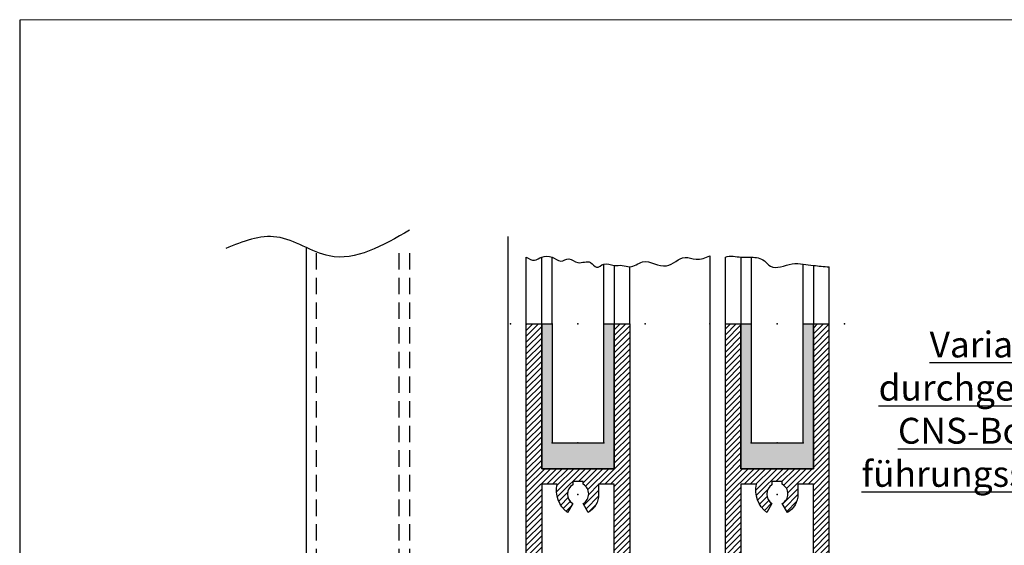
# Model space of a CAD drawing. Units: millimetres. Extents: x -3200 to 5330, y -3024 to 2395.
# Drawn here: x -2647 to -2456, y -2883 to -2782 of the extents above; entities that cross this region are included whole.
import ezdxf

# ---------------------------------------------------------------- set-up
doc = ezdxf.new("R2010")
doc.units = ezdxf.units.MM
doc.linetypes.add('VERDECKT2', pattern=[4.7625, 3.175, -1.5875])
for name, color, linetype in [('dimension-Bemassung', 5, 'Continuous'), ('hatching-Schraffur', 5, 'Continuous'), ('insert point -Einfügepunkt', 1, 'Continuous'), ('outline-Körperkante', 7, 'Continuous'), ('Schrift_Deutsch', 1, 'Continuous')]:
    doc.layers.add(name, color=color, linetype=linetype)
doc.layers.add('view-Ansicht', color=72, linetype='Continuous', plot=False)
doc.styles.get("Standard").update_dxf_attribs({"font": 'txt.shx', "height": 10})

# ---------------------------------------------------------------- blocks, each defined once
blk = doc.blocks.new('325454_LR12_Türschuhprofil_')
at = {"layer": 'hatching-Schraffur'}
h = blk.add_hatch(dxfattribs=at)
h.set_pattern_fill('ANSI31', color=256, scale=0.25, style=0)
h.set_pattern_definition([(45, (-0.068, 0), (-0.561266, 0.561266), [])])
h.paths.add_polyline_path([(10, 73), (7, 73), (7, 45), (-7, 45), (-7, 73), (-10, 73), (-10, 0), (-7, 0), (-7, 22), (7, 22), (7, 0), (10, 0)])
h.paths.add_polyline_path([(7, 25), (-7, 25), (-7, 42), (-4, 42, 0.295262), (-2, 36.536), (-1, 38.268, -0.551142), (-1, 41.903), (-1, 42.5), (1, 42.5), (1, 42, -0.57986), (1, 38.268), (2, 36.536, 0.267946), (4, 40), (4, 42), (7, 42)], flags=16)
at = {"layer": 'insert point -Einfügepunkt'}
for p in [(-13, 73), (-5, 73), (0, 73), (5, 73), (13, 73), (-5, 50), (0, 50), (5, 50), (0, 40), (-13, 0), (0, 0), (13, 0), (13, 0), (0.148, -5)]:
    blk.add_point(p, dxfattribs=at)
at = {"layer": 'outline-Körperkante'}
blk.add_lwpolyline([(-7, 73), (-7, 45), (7, 45), (7, 73), (10, 73), (10, 0), (7, 0), (7, 22), (-7, 22), (-7, 0), (-10, 0), (-10, 73)], close=True, dxfattribs=at)
blk.add_lwpolyline([(4, 42), (4, 40, -0.267946), (2, 36.536), (1, 38.268, 0.57986), (1, 42), (1, 42.5), (-1, 42.5), (-1, 41.903, 0.551142), (-1, 38.268), (-2, 36.536, -0.295262), (-4, 42), (-7, 42), (-7, 25), (7, 25), (7, 42)], format="xyb", close=True, dxfattribs=at)
blk = doc.blocks.new('SR_LR12_Silikonfüllung_H_Profil_10')
at = {"layer": 'hatching-Schraffur'}
blk.add_hatch(color=256, dxfattribs=at).paths.add_polyline_path([(7, 0), (7, 28), (5, 28), (5, 5), (-5, 5), (-5, 28), (-7, 28), (-7, 0)])
at = {"layer": 'outline-Körperkante'}
for p, q in [((-10, 28), (-9.93, 28)), ((-7, 28), (-5, 28)), ((-7, 0), (-7, 28)), ((-5, 28), (-5, 5)), ((5, 5), (5, 28)), ((5, 28), (7, 28)), ((7, 28), (7, 0)), ((-5, 5), (5, 5)), ((7, 0), (-7, 0))]:
    blk.add_line(p, q, dxfattribs=at)
blk = doc.blocks.new('Text_CNS-Bodenfuehrung')
at = {"layer": 'Schrift_Deutsch', "insert": (0, 0), "char_height": 5, "attachment_point": 5}
blk.add_mtext('{\\LVariante \\Pdurchgehende\\PCNS-Boden-\\Pführungsschiene}', dxfattribs=at)
blk = doc.blocks.new('Detail_Bodenführung_TB_OF_LR12', base_point=(99.06, 61.17))
at = {"layer": 'hatching-Schraffur'}
blk.add_spline([(174.36, 237.96), (158.87, 232.97), (148.72, 236.63), (138.85, 234.45)], degree=3, dxfattribs=at)
at = {"layer": 'outline-Körperkante'}
for p, q in [((193.39, 139.85), (193.39, 236.72)), ((154.39, 234.62), (154.39, 139.85)), ((196.89, 219.86), (196.89, 232.75)), ((199.89, 219.86), (199.89, 232.75)), ((201.89, 219.86), (201.89, 232.75)), ((232.39, 233.01), (232.39, 146.86)), ((235.39, 219.86), (235.39, 232.74)), ((238.39, 219.86), (238.39, 232.74)), ((240.39, 219.86), (240.39, 232.74)), ((211.89, 219.86), (211.89, 231.41)), ((213.89, 231.15), (213.89, 219.86)), ((216.89, 219.86), (216.89, 230.88)), ((250.39, 219.86), (250.39, 231.41)), ((252.39, 231.14), (252.39, 219.86)), ((255.39, 219.86), (255.39, 230.88))]:
    blk.add_line(p, q, dxfattribs=at)
at = {"layer": 'outline-Körperkante', "linetype": 'VERDECKT2'}
for p, q in [((156.39, 139.85), (156.39, 233.75)), ((172.39, 139.85), (172.39, 233.75)), ((174.39, 139.85), (174.39, 233.75))]:
    blk.add_line(p, q, dxfattribs=at)
at = {"layer": 'outline-Körperkante'}
blk.add_spline([(196.89, 232.75), (198.49, 232.17), (199.89, 232.75), (201.89, 232.75), (203.57, 232), (205.13, 232.4), (206.87, 231.71), (209.34, 231.71), (210.49, 230.78), (211.89, 231.41), (213.89, 231.15), (215.46, 231.15), (216.89, 230.88), (219.38, 231.82), (224, 231.07), (227.58, 232.69), (229.72, 232.34), (232.39, 233.01)], degree=3, dxfattribs=at)
blk.add_open_spline([(235.39, 232.74), (236.32, 233.17), (238.09, 232.59), (240.56, 232.84), (242.76, 232.49), (244.58, 229.98), (247.63, 231.69), (250.35, 231.44), (252.72, 231.07), (254.39, 230.95), (255.39, 230.88)], degree=3, knots=[3.375804, 3.375804, 3.375804, 3.375804, 6.375804, 8.375804, 10.982222, 12.559177, 16.77594, 18.896556, 20.914305, 23.926166, 23.926166, 23.926166, 23.926166], dxfattribs=at)
for name, p in [('325454_LR12_Türschuhprofil_', (206.89, 146.86)), ('SR_LR12_Silikonfüllung_H_Profil_10', (206.89, 191.86)), ('325454_LR12_Türschuhprofil_', (245.37, 146.86)), ('SR_LR12_Silikonfüllung_H_Profil_10', (245.37, 191.86))]:
    blk.add_blockref(name, p)
at = {"layer": 'dimension-Bemassung'}
blk.add_blockref('Text_CNS-Bodenfuehrung', (288.14, 203.36), dxfattribs=at)

msp = doc.modelspace()

# ---------------------------------------------------------------- linework, layer by layer
at = {"layer": 'view-Ansicht'}
msp.add_lwpolyline([(-2646.59, -2999.07), (-2347.17, -2998.39), (-2347.17, -2781.6), (-2646.59, -2781.71)], close=True, dxfattribs=at)

# ---------------------------------------------------------------- block references
at = {"layer": 'outline-Körperkante'}
msp.add_blockref('Detail_Bodenführung_TB_OF_LR12', (-2646.59, -2999.07), dxfattribs=at)

doc.saveas('drawing.dxf')
